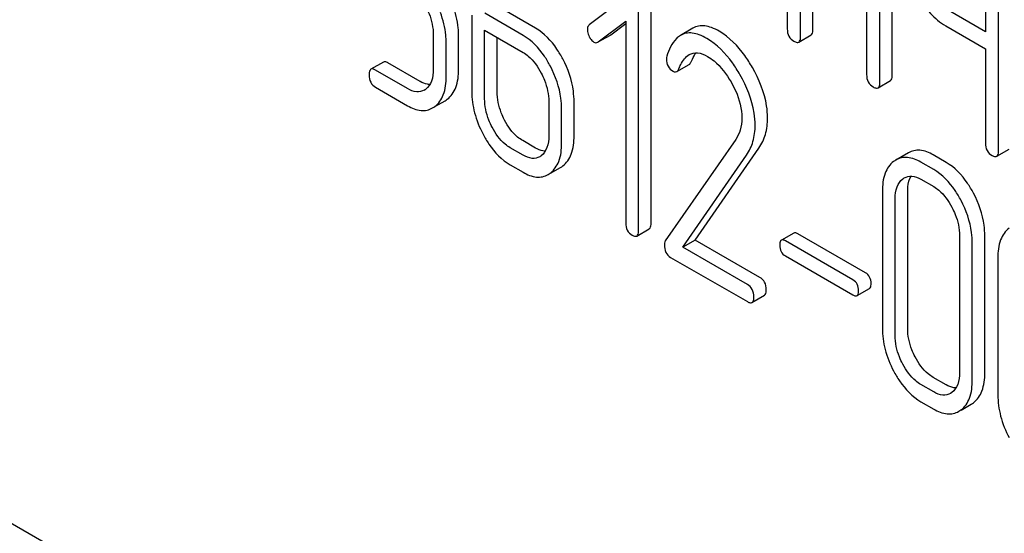
# Model space of a CAD drawing. Units: millimetres. Extents: x 0 to 6269, y -4 to 4433.
# Drawn here: x 4730 to 4747, y 2027 to 2036 of the extents above; entities that cross this region are included whole.
import ezdxf

# ---------------------------------------------------------------- set-up
doc = ezdxf.new("R2010")
doc.units = ezdxf.units.MM
doc.header["$LTSCALE"] = 344.776119
doc.layers.get('0').update_dxf_attribs({"linetype": 'CONTINUOUS'})

msp = doc.modelspace()

# ---------------------------------------------------------------- linework, layer by layer
at = {"color": 7, "linetype": 'Continuous'}
for p, q in [((4743.131, 2039.275), (4743.131, 2035.481)), ((4744.92, 2034.693), (4744.92, 2038.487)), ((4744.708, 2034.571), (4744.708, 2038.365)), ((4743.356, 2035.351), (4743.356, 2037.245)), ((4746.507, 2037.326), (4746.507, 2035.432)), ((4746.732, 2033.402), (4746.732, 2037.196)), ((4743.568, 2035.474), (4743.568, 2037.123)), ((4744.483, 2036.595), (4744.483, 2034.701)), ((4740.412, 2036.048), (4739.758, 2035.547)), ((4738.842, 2035.492), (4738.191, 2035.868)), ((4740.81, 2032.167), (4740.81, 2035.961)), ((4737.756, 2035.714), (4737.756, 2034.415)), ((4738.63, 2035.369), (4737.979, 2035.746)), ((4740.598, 2032.045), (4740.598, 2035.839)), ((4746.507, 2035.432), (4745.83, 2035.823)), ((4739.911, 2035.257), (4740.379, 2035.612)), ((4740.123, 2035.38), (4740.379, 2035.573)), ((4740.379, 2035.612), (4740.379, 2032.171)), ((4745.83, 2035.531), (4746.507, 2035.14)), ((4737.1, 2035.377), (4737.1, 2034.794)), ((4737.531, 2034.79), (4737.531, 2035.374)), ((4737.974, 2034.289), (4737.974, 2035.456)), ((4737.974, 2035.456), (4738.63, 2035.078)), ((4739.911, 2035.257), (4740.117, 2035.375)), ((4740.117, 2035.375), (4740.123, 2035.38)), ((4741.524, 2035.493), (4741.312, 2035.37)), ((4743.325, 2035.256), (4743.537, 2035.378)), ((4737.319, 2034.668), (4737.319, 2035.251)), ((4738.187, 2034.411), (4738.187, 2035.334)), ((4739.904, 2035.253), (4739.911, 2035.257)), ((4746.507, 2035.14), (4746.507, 2033.532)), ((4736.25, 2034.914), (4736.038, 2034.792)), ((4736.875, 2034.585), (4736.328, 2034.901)), ((4741.248, 2034.752), (4741.461, 2034.874)), ((4736.663, 2034.463), (4736.116, 2034.778)), ((4744.677, 2034.475), (4744.889, 2034.598)), ((4736.116, 2034.486), (4736.663, 2034.171)), ((4737.128, 2034.155), (4737.3, 2034.254)), ((4739.067, 2034.242), (4739.067, 2033.658)), ((4739.498, 2033.654), (4739.498, 2034.238)), ((4739.286, 2033.532), (4739.286, 2034.115)), ((4738.842, 2033.449), (4738.624, 2033.575)), ((4742.252, 2033.596), (4741.052, 2031.864)), ((4738.63, 2033.327), (4738.412, 2033.453)), ((4741.562, 2031.879), (4742.648, 2033.449)), ((4745.194, 2033.367), (4744.982, 2033.244)), ((4746.701, 2033.307), (4746.913, 2033.429)), ((4741.35, 2031.757), (4742.436, 2033.327)), ((4745.625, 2033.082), (4745.407, 2033.208)), ((4745.838, 2033.204), (4745.619, 2033.33)), ((4738.412, 2033.161), (4738.63, 2033.035)), ((4739.095, 2033.019), (4739.268, 2033.119)), ((4745.407, 2032.916), (4745.625, 2032.79)), ((4744.751, 2032.711), (4744.751, 2030.377)), ((4745.182, 2030.373), (4745.182, 2032.707)), ((4744.97, 2030.25), (4744.97, 2032.585)), ((4740.566, 2031.948), (4740.778, 2032.071)), ((4743.242, 2031.999), (4743.03, 2031.877)), ((4741.562, 2031.879), (4741.35, 2031.757)), ((4742.663, 2031.243), (4741.562, 2031.879)), ((4744.25, 2031.2), (4743.098, 2031.865)), ((4744.463, 2031.322), (4743.311, 2031.987)), ((4746.065, 2031.953), (4746.065, 2029.618)), ((4746.283, 2029.492), (4746.283, 2031.826)), ((4746.496, 2029.614), (4746.496, 2031.949)), ((4742.451, 2031.121), (4741.35, 2031.757)), ((4741.144, 2031.584), (4742.451, 2030.829)), ((4743.098, 2031.608), (4744.25, 2030.943)), ((4746.718, 2031.575), (4746.718, 2029.241)), ((4744.319, 2030.931), (4744.531, 2031.053)), ((4742.529, 2030.815), (4742.742, 2030.937)), ((4745.838, 2029.411), (4745.619, 2029.537)), ((4745.625, 2029.288), (4745.407, 2029.414)), ((4745.935, 2029.279), (4745.911, 2029.263)), ((4739.287, 2021.633), (4726.559, 2028.981)), ((4745.407, 2029.122), (4745.625, 2028.996)), ((4746.092, 2028.98), (4746.266, 2029.081))]:
    msp.add_line(p, q, dxfattribs=at)
for centre, radius, start, end in [((4736.822, 2034.65), 0.247, 300.079, 307.2193), ((4737.118, 2034.57), 0.365, 300.0742, 307.2142), ((4736.905, 2034.448), 0.365, 300.0742, 307.2142), ((4738.789, 2033.514), 0.247, 300.079, 307.2191), ((4745.169, 2032.921), 0.374, 120.0754, 127.2156), ((4738.873, 2033.312), 0.365, 300.0742, 307.2144), ((4739.085, 2033.434), 0.365, 300.0742, 307.2144), ((4745.866, 2029.282), 0.374, 300.0684, 306.792), ((4746.078, 2029.405), 0.374, 300.0684, 306.792)]:
    msp.add_arc(centre, radius, start, end, dxfattribs=at)
for points, knots in [([(4745.351, 2036.061), (4745.411, 2035.949), (4745.545, 2035.745), (4745.733, 2035.587), (4745.83, 2035.531)], [0, 0, 0, 0, 0.531562, 1, 1, 1, 1]), ([(4736.971, 2035.863), (4736.992, 2035.823), (4737.063, 2035.671), (4737.1, 2035.501), (4737.1, 2035.377)], [0, 0, 0, 0, 0.268379, 1, 1, 1, 1]), ([(4737.531, 2035.374), (4737.531, 2035.415), (4737.522, 2035.588), (4737.479, 2035.758), (4737.435, 2035.882)], [0, 0, 0, 0, 0.238421, 1, 1, 1, 1]), ([(4737.319, 2035.251), (4737.319, 2035.292), (4737.31, 2035.465), (4737.267, 2035.635), (4737.222, 2035.759)], [0, 0, 0, 0, 0.238421, 1, 1, 1, 1]), ([(4739.758, 2035.547), (4739.753, 2035.543), (4739.732, 2035.523), (4739.725, 2035.492), (4739.725, 2035.47)], [0, 0, 0, 0, 0.234301, 1, 1, 1, 1]), ([(4741.971, 2035.44), (4741.929, 2035.464), (4741.85, 2035.503), (4741.73, 2035.535), (4741.619, 2035.534), (4741.553, 2035.51), (4741.524, 2035.493)], [0, 0, 0, 0, 0.304273, 0.561562, 0.78646, 1, 1, 1, 1]), ([(4739.094, 2034.845), (4739.063, 2034.903), (4738.945, 2035.106), (4738.777, 2035.285), (4738.63, 2035.369)], [0, 0, 0, 0, 0.279543, 1, 1, 1, 1]), ([(4739.306, 2034.968), (4739.275, 2035.026), (4739.157, 2035.228), (4738.989, 2035.407), (4738.842, 2035.492)], [0, 0, 0, 0, 0.279543, 1, 1, 1, 1]), ([(4739.725, 2035.47), (4739.725, 2035.459), (4739.728, 2035.416), (4739.743, 2035.375), (4739.758, 2035.346)], [0, 0, 0, 0, 0.238764, 1, 1, 1, 1]), ([(4741.312, 2035.37), (4741.286, 2035.356), (4741.172, 2035.265), (4741.113, 2035.124), (4741.079, 2035.015)], [0, 0, 0, 0, 0.207091, 1, 1, 1, 1]), ([(4741.758, 2035.317), (4741.717, 2035.341), (4741.638, 2035.38), (4741.518, 2035.413), (4741.407, 2035.412), (4741.341, 2035.387), (4741.312, 2035.37)], [0, 0, 0, 0, 0.304273, 0.561562, 0.78646, 1, 1, 1, 1]), ([(4742.536, 2034.823), (4742.496, 2034.892), (4742.347, 2035.129), (4742.144, 2035.339), (4741.971, 2035.44)], [0, 0, 0, 0, 0.283856, 1, 1, 1, 1]), ([(4743.131, 2035.481), (4743.131, 2035.438), (4743.144, 2035.351), (4743.209, 2035.29), (4743.244, 2035.27)], [0, 0, 0, 0, 0.518202, 1, 1, 1, 1]), ([(4743.325, 2035.256), (4743.33, 2035.259), (4743.355, 2035.284), (4743.356, 2035.323), (4743.356, 2035.351)], [0, 0, 0, 0, 0.180079, 1, 1, 1, 1]), ([(4743.537, 2035.378), (4743.542, 2035.381), (4743.567, 2035.407), (4743.568, 2035.446), (4743.568, 2035.474)], [0, 0, 0, 0, 0.180079, 1, 1, 1, 1]), ([(4739.758, 2035.346), (4739.763, 2035.336), (4739.783, 2035.301), (4739.812, 2035.271), (4739.837, 2035.256)], [0, 0, 0, 0, 0.282171, 1, 1, 1, 1]), ([(4739.837, 2035.256), (4739.847, 2035.25), (4739.87, 2035.242), (4739.895, 2035.247), (4739.904, 2035.253)], [0, 0, 0, 0, 0.523346, 1, 1, 1, 1]), ([(4742.324, 2034.701), (4742.284, 2034.77), (4742.135, 2035.006), (4741.932, 2035.217), (4741.758, 2035.317)], [0, 0, 0, 0, 0.283856, 1, 1, 1, 1]), ([(4743.244, 2035.27), (4743.252, 2035.266), (4743.276, 2035.253), (4743.308, 2035.246), (4743.325, 2035.256)], [0, 0, 0, 0, 0.330789, 1, 1, 1, 1]), ([(4738.63, 2035.078), (4738.661, 2035.06), (4738.79, 2034.968), (4738.882, 2034.835), (4738.938, 2034.727)], [0, 0, 0, 0, 0.228239, 1, 1, 1, 1]), ([(4741.283, 2034.799), (4741.293, 2034.824), (4741.334, 2034.915), (4741.397, 2035.004), (4741.461, 2035.041)], [0, 0, 0, 0, 0.268543, 1, 1, 1, 1]), ([(4741.461, 2035.041), (4741.503, 2035.065), (4741.617, 2035.087), (4741.72, 2035.042), (4741.772, 2035.012)], [0, 0, 0, 0, 0.447863, 1, 1, 1, 1]), ([(4741.495, 2034.921), (4741.501, 2034.936), (4741.523, 2034.988), (4741.551, 2035.039), (4741.576, 2035.073)], [0, 0, 0, 0, 0.275109, 1, 1, 1, 1]), ([(4736.328, 2034.901), (4736.321, 2034.905), (4736.297, 2034.917), (4736.266, 2034.923), (4736.25, 2034.914)], [0, 0, 0, 0, 0.332613, 1, 1, 1, 1]), ([(4739.498, 2034.238), (4739.498, 2034.299), (4739.481, 2034.552), (4739.395, 2034.797), (4739.306, 2034.968)], [0, 0, 0, 0, 0.240469, 1, 1, 1, 1]), ([(4741.072, 2034.966), (4741.072, 2034.924), (4741.087, 2034.838), (4741.151, 2034.778), (4741.186, 2034.758)], [0, 0, 0, 0, 0.513337, 1, 1, 1, 1]), ([(4741.461, 2034.874), (4741.464, 2034.876), (4741.48, 2034.888), (4741.489, 2034.907), (4741.495, 2034.921)], [0, 0, 0, 0, 0.210182, 1, 1, 1, 1]), ([(4741.772, 2035.012), (4741.811, 2034.989), (4741.974, 2034.873), (4742.096, 2034.708), (4742.173, 2034.575)], [0, 0, 0, 0, 0.228674, 1, 1, 1, 1]), ([(4736.038, 2034.792), (4736.033, 2034.789), (4736.008, 2034.763), (4736.007, 2034.724), (4736.007, 2034.695)], [0, 0, 0, 0, 0.180849, 1, 1, 1, 1]), ([(4736.007, 2034.695), (4736.007, 2034.652), (4736.019, 2034.567), (4736.082, 2034.506), (4736.116, 2034.486)], [0, 0, 0, 0, 0.522631, 1, 1, 1, 1]), ([(4736.116, 2034.778), (4736.108, 2034.783), (4736.085, 2034.795), (4736.054, 2034.801), (4736.038, 2034.792)], [0, 0, 0, 0, 0.332613, 1, 1, 1, 1]), ([(4737.1, 2034.794), (4737.1, 2034.725), (4737.089, 2034.598), (4737.016, 2034.488), (4736.971, 2034.454)], [0, 0, 0, 0, 0.550141, 1, 1, 1, 1]), ([(4737.338, 2034.28), (4737.404, 2034.329), (4737.513, 2034.495), (4737.531, 2034.685), (4737.531, 2034.79)], [0, 0, 0, 0, 0.438317, 1, 1, 1, 1]), ([(4738.938, 2034.727), (4738.959, 2034.687), (4739.03, 2034.535), (4739.067, 2034.365), (4739.067, 2034.242)], [0, 0, 0, 0, 0.268379, 1, 1, 1, 1]), ([(4739.286, 2034.115), (4739.286, 2034.176), (4739.269, 2034.429), (4739.183, 2034.675), (4739.094, 2034.845)], [0, 0, 0, 0, 0.240469, 1, 1, 1, 1]), ([(4741.186, 2034.758), (4741.191, 2034.755), (4741.21, 2034.745), (4741.235, 2034.744), (4741.248, 2034.752)], [0, 0, 0, 0, 0.301604, 1, 1, 1, 1]), ([(4741.248, 2034.752), (4741.252, 2034.754), (4741.268, 2034.766), (4741.277, 2034.784), (4741.283, 2034.799)], [0, 0, 0, 0, 0.210182, 1, 1, 1, 1]), ([(4742.583, 2033.838), (4742.583, 2033.907), (4742.558, 2034.21), (4742.439, 2034.499), (4742.324, 2034.701)], [0, 0, 0, 0, 0.230554, 1, 1, 1, 1]), ([(4742.795, 2033.96), (4742.795, 2034.03), (4742.77, 2034.332), (4742.652, 2034.621), (4742.536, 2034.823)], [0, 0, 0, 0, 0.230554, 1, 1, 1, 1]), ([(4744.483, 2034.701), (4744.483, 2034.658), (4744.496, 2034.571), (4744.561, 2034.51), (4744.595, 2034.49)], [0, 0, 0, 0, 0.518202, 1, 1, 1, 1]), ([(4744.889, 2034.598), (4744.894, 2034.601), (4744.919, 2034.626), (4744.92, 2034.665), (4744.92, 2034.693)], [0, 0, 0, 0, 0.180079, 1, 1, 1, 1]), ([(4737.04, 2034.531), (4737.027, 2034.531), (4736.969, 2034.538), (4736.914, 2034.562), (4736.875, 2034.585)], [0, 0, 0, 0, 0.223853, 1, 1, 1, 1]), ([(4737.126, 2034.157), (4737.192, 2034.207), (4737.301, 2034.372), (4737.319, 2034.563), (4737.319, 2034.668)], [0, 0, 0, 0, 0.438317, 1, 1, 1, 1]), ([(4742.173, 2034.575), (4742.202, 2034.525), (4742.301, 2034.334), (4742.357, 2034.117), (4742.357, 2033.959)], [0, 0, 0, 0, 0.267666, 1, 1, 1, 1]), ([(4744.677, 2034.475), (4744.682, 2034.478), (4744.707, 2034.504), (4744.708, 2034.543), (4744.708, 2034.571)], [0, 0, 0, 0, 0.180079, 1, 1, 1, 1]), ([(4736.945, 2034.437), (4736.907, 2034.415), (4736.804, 2034.394), (4736.71, 2034.435), (4736.663, 2034.463)], [0, 0, 0, 0, 0.44792, 1, 1, 1, 1]), ([(4737.756, 2034.415), (4737.756, 2034.293), (4737.79, 2034.038), (4737.886, 2033.801), (4737.947, 2033.685)], [0, 0, 0, 0, 0.483051, 1, 1, 1, 1]), ([(4738.314, 2033.925), (4738.293, 2033.965), (4738.223, 2034.118), (4738.187, 2034.288), (4738.187, 2034.411)], [0, 0, 0, 0, 0.267689, 1, 1, 1, 1]), ([(4744.595, 2034.49), (4744.603, 2034.485), (4744.627, 2034.473), (4744.66, 2034.466), (4744.677, 2034.475)], [0, 0, 0, 0, 0.330789, 1, 1, 1, 1]), ([(4738.102, 2033.802), (4738.081, 2033.842), (4738.01, 2033.995), (4737.974, 2034.166), (4737.974, 2034.289)], [0, 0, 0, 0, 0.268632, 1, 1, 1, 1]), ([(4736.663, 2034.171), (4736.733, 2034.13), (4736.844, 2034.083), (4736.995, 2034.09), (4737.059, 2034.115), (4737.088, 2034.132)], [0, 0, 0, 0, 0.544954, 0.774537, 1, 1, 1, 1]), ([(4738.624, 2033.575), (4738.593, 2033.593), (4738.464, 2033.684), (4738.371, 2033.817), (4738.314, 2033.925)], [0, 0, 0, 0, 0.225308, 1, 1, 1, 1]), ([(4742.357, 2033.959), (4742.357, 2033.89), (4742.342, 2033.762), (4742.286, 2033.645), (4742.252, 2033.596)], [0, 0, 0, 0, 0.53698, 1, 1, 1, 1]), ([(4742.648, 2033.449), (4742.697, 2033.52), (4742.774, 2033.686), (4742.795, 2033.866), (4742.795, 2033.96)], [0, 0, 0, 0, 0.477614, 1, 1, 1, 1]), ([(4737.947, 2033.685), (4737.978, 2033.626), (4738.096, 2033.424), (4738.265, 2033.246), (4738.412, 2033.161)], [0, 0, 0, 0, 0.280844, 1, 1, 1, 1]), ([(4738.412, 2033.453), (4738.381, 2033.471), (4738.252, 2033.562), (4738.158, 2033.695), (4738.102, 2033.802)], [0, 0, 0, 0, 0.228157, 1, 1, 1, 1]), ([(4742.436, 2033.327), (4742.485, 2033.397), (4742.562, 2033.563), (4742.583, 2033.744), (4742.583, 2033.838)], [0, 0, 0, 0, 0.477614, 1, 1, 1, 1]), ([(4739.067, 2033.658), (4739.067, 2033.589), (4739.056, 2033.463), (4738.983, 2033.352), (4738.938, 2033.318)], [0, 0, 0, 0, 0.550141, 1, 1, 1, 1]), ([(4739.094, 2033.021), (4739.159, 2033.071), (4739.269, 2033.236), (4739.286, 2033.427), (4739.286, 2033.532)], [0, 0, 0, 0, 0.438317, 1, 1, 1, 1]), ([(4739.306, 2033.144), (4739.371, 2033.193), (4739.481, 2033.359), (4739.498, 2033.549), (4739.498, 2033.654)], [0, 0, 0, 0, 0.438317, 1, 1, 1, 1]), ([(4746.507, 2033.532), (4746.507, 2033.489), (4746.521, 2033.402), (4746.585, 2033.341), (4746.62, 2033.321)], [0, 0, 0, 0, 0.5182, 1, 1, 1, 1]), ([(4739.007, 2033.395), (4738.994, 2033.395), (4738.936, 2033.402), (4738.881, 2033.427), (4738.842, 2033.449)], [0, 0, 0, 0, 0.223853, 1, 1, 1, 1]), ([(4745.619, 2033.33), (4745.549, 2033.371), (4745.438, 2033.417), (4745.287, 2033.409), (4745.223, 2033.384), (4745.194, 2033.367)], [0, 0, 0, 0, 0.544257, 0.774066, 1, 1, 1, 1]), ([(4746.701, 2033.307), (4746.706, 2033.31), (4746.731, 2033.335), (4746.732, 2033.374), (4746.732, 2033.402)], [0, 0, 0, 0, 0.180079, 1, 1, 1, 1]), ([(4738.913, 2033.301), (4738.875, 2033.279), (4738.771, 2033.258), (4738.677, 2033.3), (4738.63, 2033.327)], [0, 0, 0, 0, 0.44792, 1, 1, 1, 1]), ([(4744.943, 2033.219), (4744.878, 2033.169), (4744.768, 2033.004), (4744.751, 2032.815), (4744.751, 2032.711)], [0, 0, 0, 0, 0.443315, 1, 1, 1, 1]), ([(4745.407, 2033.208), (4745.337, 2033.248), (4745.226, 2033.294), (4745.075, 2033.287), (4745.011, 2033.261), (4744.982, 2033.244)], [0, 0, 0, 0, 0.544257, 0.774066, 1, 1, 1, 1]), ([(4746.303, 2032.678), (4746.272, 2032.737), (4746.153, 2032.939), (4745.984, 2033.119), (4745.838, 2033.204)], [0, 0, 0, 0, 0.280497, 1, 1, 1, 1]), ([(4746.62, 2033.321), (4746.628, 2033.317), (4746.652, 2033.304), (4746.685, 2033.297), (4746.701, 2033.307)], [0, 0, 0, 0, 0.330789, 1, 1, 1, 1]), ([(4738.63, 2033.035), (4738.7, 2032.994), (4738.812, 2032.948), (4738.962, 2032.954), (4739.027, 2032.979), (4739.056, 2032.996)], [0, 0, 0, 0, 0.544954, 0.774537, 1, 1, 1, 1]), ([(4746.091, 2032.556), (4746.06, 2032.614), (4745.941, 2032.817), (4745.772, 2032.997), (4745.625, 2033.082)], [0, 0, 0, 0, 0.280497, 1, 1, 1, 1]), ([(4744.97, 2032.585), (4744.97, 2032.653), (4744.981, 2032.779), (4745.054, 2032.888), (4745.099, 2032.922)], [0, 0, 0, 0, 0.550065, 1, 1, 1, 1]), ([(4745.125, 2032.939), (4745.163, 2032.961), (4745.266, 2032.983), (4745.36, 2032.943), (4745.407, 2032.916)], [0, 0, 0, 0, 0.448543, 1, 1, 1, 1]), ([(4745.182, 2032.707), (4745.182, 2032.733), (4745.186, 2032.823), (4745.208, 2032.915), (4745.243, 2032.969)], [0, 0, 0, 0, 0.286938, 1, 1, 1, 1]), ([(4745.625, 2032.79), (4745.657, 2032.772), (4745.786, 2032.68), (4745.879, 2032.546), (4745.935, 2032.438)], [0, 0, 0, 0, 0.22823, 1, 1, 1, 1]), ([(4746.496, 2031.949), (4746.496, 2032.01), (4746.478, 2032.263), (4746.392, 2032.508), (4746.303, 2032.678)], [0, 0, 0, 0, 0.240534, 1, 1, 1, 1]), ([(4746.283, 2031.826), (4746.283, 2031.887), (4746.266, 2032.14), (4746.18, 2032.386), (4746.091, 2032.556)], [0, 0, 0, 0, 0.240534, 1, 1, 1, 1]), ([(4745.935, 2032.438), (4745.956, 2032.398), (4746.028, 2032.246), (4746.065, 2032.076), (4746.065, 2031.953)], [0, 0, 0, 0, 0.268434, 1, 1, 1, 1]), ([(4740.379, 2032.171), (4740.379, 2032.128), (4740.391, 2032.043), (4740.454, 2031.982), (4740.488, 2031.962)], [0, 0, 0, 0, 0.52263, 1, 1, 1, 1]), ([(4740.778, 2032.071), (4740.784, 2032.074), (4740.809, 2032.1), (4740.81, 2032.139), (4740.81, 2032.167)], [0, 0, 0, 0, 0.178583, 1, 1, 1, 1]), ([(4740.566, 2031.948), (4740.572, 2031.951), (4740.597, 2031.977), (4740.598, 2032.016), (4740.598, 2032.045)], [0, 0, 0, 0, 0.178583, 1, 1, 1, 1]), ([(4743.311, 2031.987), (4743.304, 2031.991), (4743.283, 2032.002), (4743.256, 2032.007), (4743.242, 2031.999)], [0, 0, 0, 0, 0.332925, 1, 1, 1, 1]), ([(4746.911, 2032.083), (4746.845, 2032.033), (4746.736, 2031.868), (4746.718, 2031.679), (4746.718, 2031.575)], [0, 0, 0, 0, 0.443315, 1, 1, 1, 1]), ([(4740.488, 2031.962), (4740.496, 2031.958), (4740.519, 2031.945), (4740.551, 2031.939), (4740.566, 2031.948)], [0, 0, 0, 0, 0.32958, 1, 1, 1, 1]), ([(4741.052, 2031.864), (4741.05, 2031.86), (4741.039, 2031.84), (4741.037, 2031.817), (4741.037, 2031.8)], [0, 0, 0, 0, 0.228842, 1, 1, 1, 1]), ([(4743.03, 2031.877), (4743.025, 2031.874), (4743.003, 2031.851), (4743.002, 2031.817), (4743.002, 2031.792)], [0, 0, 0, 0, 0.180905, 1, 1, 1, 1]), ([(4743.098, 2031.865), (4743.092, 2031.869), (4743.071, 2031.879), (4743.043, 2031.885), (4743.03, 2031.877)], [0, 0, 0, 0, 0.332925, 1, 1, 1, 1]), ([(4741.037, 2031.8), (4741.037, 2031.755), (4741.048, 2031.668), (4741.11, 2031.603), (4741.144, 2031.584)], [0, 0, 0, 0, 0.535594, 1, 1, 1, 1]), ([(4743.002, 2031.792), (4743.002, 2031.754), (4743.013, 2031.679), (4743.069, 2031.625), (4743.098, 2031.608)], [0, 0, 0, 0, 0.522682, 1, 1, 1, 1]), ([(4742.773, 2031.034), (4742.773, 2031.077), (4742.759, 2031.162), (4742.697, 2031.224), (4742.663, 2031.243)], [0, 0, 0, 0, 0.522066, 1, 1, 1, 1]), ([(4744.347, 2031.016), (4744.347, 2031.053), (4744.334, 2031.128), (4744.28, 2031.182), (4744.25, 2031.2)], [0, 0, 0, 0, 0.522041, 1, 1, 1, 1]), ([(4744.559, 2031.138), (4744.559, 2031.176), (4744.546, 2031.25), (4744.492, 2031.305), (4744.463, 2031.322)], [0, 0, 0, 0, 0.522041, 1, 1, 1, 1]), ([(4742.561, 2030.912), (4742.561, 2030.954), (4742.547, 2031.039), (4742.485, 2031.101), (4742.451, 2031.121)], [0, 0, 0, 0, 0.522066, 1, 1, 1, 1]), ([(4742.742, 2030.937), (4742.747, 2030.941), (4742.772, 2030.966), (4742.773, 2031.006), (4742.773, 2031.034)], [0, 0, 0, 0, 0.178583, 1, 1, 1, 1]), ([(4744.319, 2030.931), (4744.324, 2030.933), (4744.346, 2030.956), (4744.347, 2030.99), (4744.347, 2031.016)], [0, 0, 0, 0, 0.178332, 1, 1, 1, 1]), ([(4744.531, 2031.053), (4744.536, 2031.056), (4744.558, 2031.078), (4744.559, 2031.113), (4744.559, 2031.138)], [0, 0, 0, 0, 0.178332, 1, 1, 1, 1]), ([(4742.451, 2030.829), (4742.459, 2030.824), (4742.482, 2030.812), (4742.514, 2030.806), (4742.529, 2030.815)], [0, 0, 0, 0, 0.329581, 1, 1, 1, 1]), ([(4742.529, 2030.815), (4742.535, 2030.818), (4742.56, 2030.844), (4742.561, 2030.883), (4742.561, 2030.912)], [0, 0, 0, 0, 0.178583, 1, 1, 1, 1]), ([(4744.25, 2030.943), (4744.257, 2030.939), (4744.278, 2030.928), (4744.305, 2030.923), (4744.319, 2030.931)], [0, 0, 0, 0, 0.329482, 1, 1, 1, 1]), ([(4744.751, 2030.377), (4744.751, 2030.254), (4744.786, 2030), (4744.882, 2029.762), (4744.942, 2029.646)], [0, 0, 0, 0, 0.483051, 1, 1, 1, 1]), ([(4745.31, 2029.886), (4745.289, 2029.926), (4745.218, 2030.079), (4745.182, 2030.249), (4745.182, 2030.373)], [0, 0, 0, 0, 0.267689, 1, 1, 1, 1]), ([(4745.098, 2029.764), (4745.077, 2029.804), (4745.006, 2029.957), (4744.97, 2030.127), (4744.97, 2030.25)], [0, 0, 0, 0, 0.268632, 1, 1, 1, 1]), ([(4745.619, 2029.537), (4745.588, 2029.554), (4745.459, 2029.645), (4745.366, 2029.778), (4745.31, 2029.886)], [0, 0, 0, 0, 0.225308, 1, 1, 1, 1]), ([(4744.942, 2029.646), (4744.973, 2029.588), (4745.091, 2029.385), (4745.261, 2029.207), (4745.407, 2029.122)], [0, 0, 0, 0, 0.280844, 1, 1, 1, 1]), ([(4745.407, 2029.414), (4745.376, 2029.432), (4745.247, 2029.523), (4745.154, 2029.656), (4745.098, 2029.764)], [0, 0, 0, 0, 0.228157, 1, 1, 1, 1]), ([(4746.065, 2029.618), (4746.065, 2029.55), (4746.054, 2029.423), (4745.98, 2029.312), (4745.935, 2029.279)], [0, 0, 0, 0, 0.550505, 1, 1, 1, 1]), ([(4746.091, 2028.982), (4746.156, 2029.031), (4746.266, 2029.196), (4746.283, 2029.387), (4746.283, 2029.492)], [0, 0, 0, 0, 0.437949, 1, 1, 1, 1]), ([(4746.303, 2029.105), (4746.368, 2029.154), (4746.478, 2029.319), (4746.496, 2029.509), (4746.496, 2029.614)], [0, 0, 0, 0, 0.437949, 1, 1, 1, 1]), ([(4746.005, 2029.356), (4745.992, 2029.356), (4745.933, 2029.363), (4745.877, 2029.388), (4745.838, 2029.411)], [0, 0, 0, 0, 0.224035, 1, 1, 1, 1]), ([(4745.911, 2029.263), (4745.872, 2029.241), (4745.768, 2029.219), (4745.673, 2029.261), (4745.625, 2029.288)], [0, 0, 0, 0, 0.448072, 1, 1, 1, 1]), ([(4746.718, 2029.241), (4746.718, 2029.118), (4746.753, 2028.864), (4746.849, 2028.626), (4746.91, 2028.51)], [0, 0, 0, 0, 0.483051, 1, 1, 1, 1]), ([(4745.625, 2028.996), (4745.696, 2028.956), (4745.808, 2028.909), (4745.96, 2028.916), (4746.025, 2028.941), (4746.054, 2028.958)], [0, 0, 0, 0, 0.543777, 0.773507, 1, 1, 1, 1])]:
    msp.add_open_spline(points, degree=3, knots=knots, dxfattribs=at)
for points in [[(4741.079, 2035.015), (4741.074, 2034.999), (4741.072, 2034.983), (4741.072, 2034.966)], [(4745.099, 2032.922), (4745.107, 2032.928), (4745.116, 2032.934), (4745.125, 2032.939)]]:
    msp.add_open_spline(points, degree=3, dxfattribs=at)

doc.saveas('drawing.dxf')
